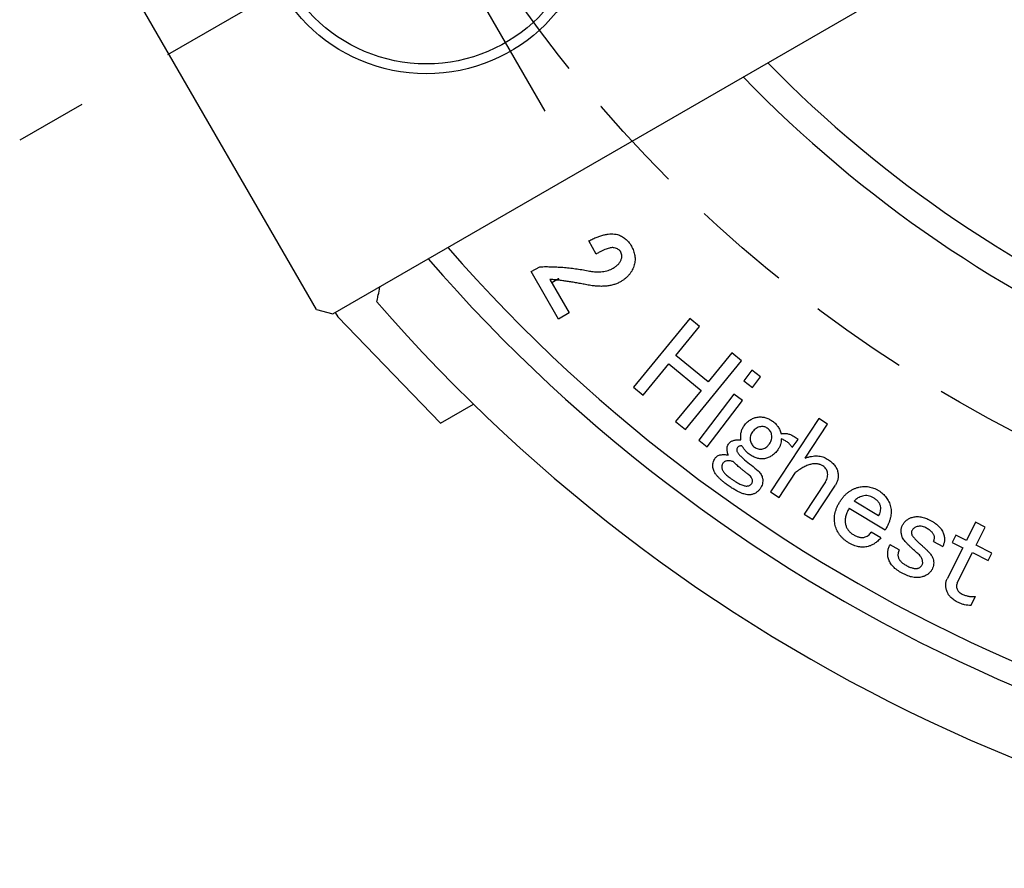
# Model space of a CAD drawing. Extents: x 22 to 588, y 12 to 407.
# Drawn here: x 373 to 422, y 206 to 249 of the extents above; entities that cross this region are included whole.
import ezdxf

# ---------------------------------------------------------------- set-up
doc = ezdxf.new("R2010")
doc.units = 0
doc.header["$LTSCALE"] = 20
doc.linetypes.add('CENTER', pattern=[2, 1.25, -0.25, 0.25, -0.25])
doc.linetypes.add('HIDDEN', pattern=[0.375, 0.25, -0.125])
doc.layers.add('MAIN0', color=7, linetype='CONTINUOUS')
doc.layers.add('MAIN1', color=7, linetype='CONTINUOUS')

msp = doc.modelspace()

# ---------------------------------------------------------------- linework, layer by layer
at = {"layer": 'MAIN0', "color": 3, "linetype": 'CENTER'}
for p, q in [((540.4006, 339.3061), (372.7276, 242.5)), ((399.2501, 243.9564), (387.2501, 264.741))]:
    msp.add_line(p, q, dxfattribs=at)
at = {"layer": 'MAIN0', "color": 12, "linetype": 'HIDDEN'}
msp.add_circle((455, 290), 70, dxfattribs=at)
at = {"layer": 'MAIN1', "color": 7, "linetype": 'Continuous'}
for p, q in [((388.5293, 233.7253), (445.6135, 266.6829)), ((387.7097, 233.9449), (372.8097, 259.7524)), ((401.8241, 236.7527), (401.4476, 237.4104)), ((398.5477, 235.8643), (398.9765, 236.11)), ((399.9192, 233.4689), (398.5477, 235.8643)), ((399.4857, 235.4719), (400.4564, 233.7772)), ((399.9268, 235.5059), (399.5807, 235.306)), ((387.7097, 233.9449), (388.5293, 233.7253)), ((388.6592, 233.8003), (388.7842, 233.5838)), ((393.9747, 228.2089), (388.7842, 233.5838)), ((400.4564, 233.7772), (399.9192, 233.4689)), ((406.5446, 233.5003), (403.7077, 230.0341)), ((405.8429, 231.6364), (407.0378, 233.0958)), ((407.0378, 233.0958), (406.5446, 233.5003)), ((407.478, 230.2985), (405.8429, 231.6364)), ((408.673, 231.758), (407.478, 230.2985)), ((409.1662, 231.3536), (408.673, 231.758)), ((404.201, 229.6296), (405.4896, 231.2049)), ((405.4896, 231.2049), (407.1247, 229.8671)), ((406.3293, 227.8873), (409.1662, 231.3536)), ((409.6902, 230.8827), (409.279, 230.3431)), ((410.1217, 230.5545), (409.6902, 230.8827)), ((409.279, 230.3431), (409.7105, 230.0149)), ((409.7105, 230.0149), (410.1217, 230.5545)), ((403.7077, 230.0341), (404.201, 229.6296)), ((407.1247, 229.8671), (405.8361, 228.2918)), ((408.7732, 229.679), (407.003, 227.3547)), ((409.2047, 229.3508), (408.7732, 229.679)), ((393.9747, 228.2089), (395.6339, 229.1669)), ((407.4344, 227.0265), (409.2047, 229.3508)), ((405.8361, 228.2918), (406.3293, 227.8873)), ((413.0704, 228.4535), (410.6312, 224.7402)), ((412.3745, 226.4545), (413.5019, 228.1697)), ((413.5019, 228.1697), (413.0704, 228.4535)), ((407.003, 227.3547), (407.4344, 227.0265)), ((411.7237, 226.9908), (412.0124, 227.3942)), ((412.0124, 227.3942), (411.8212, 227.5313)), ((411.0627, 224.4564), (411.8899, 225.7161)), ((413.3948, 225.2556), (412.3253, 223.6273)), ((410.6312, 224.7402), (411.0627, 224.4564)), ((412.7567, 223.3444), (413.8976, 225.0819)), ((416.082, 223.5304), (414.8416, 224.2727)), ((414.5984, 223.9165), (416.4159, 222.8287)), ((412.3253, 223.6273), (412.7567, 223.3444)), ((420.9665, 223.2095), (420.5099, 222.2964)), ((421.4597, 222.9624), (420.9665, 223.2095)), ((416.2017, 222.4214), (415.7084, 222.7167)), ((421.0032, 222.0493), (421.4597, 222.9624)), ((418.858, 222.2417), (419.3165, 221.9926)), ((419.9732, 222.5647), (419.7879, 222.1951)), ((419.7879, 222.1951), (420.3246, 221.9267)), ((420.5099, 222.2964), (419.9732, 222.5647)), ((417.1167, 221.8218), (416.6582, 222.0708)), ((420.3246, 221.9267), (419.5369, 220.3534)), ((420.0534, 220.1535), (420.8178, 221.6796)), ((420.8178, 221.6796), (421.6142, 221.281)), ((421.7995, 221.6507), (421.0032, 222.0493)), ((421.6142, 221.281), (421.7995, 221.6507)), ((420.7435, 219.0165), (420.9665, 219.4615))]:
    msp.add_line(p, q, dxfattribs=at)
for radius in [8.5, 8]:
    msp.add_circle((393.2501, 254.3487), radius, dxfattribs=at)
for radius, start, end in [(62.3072, 224.40459, 315.59541), (63.6928, 224.084671, 315.915329), (80.5, 221.101437, 318.898563), (81.6268, 220.946283, 319.053717), (85, 220.910106, 319.089894)]:
    msp.add_arc((455, 290), radius, start, end, dxfattribs=at)
for points, knots in [([(401.4476, 237.4104), (401.5191, 237.4473), (401.6571, 237.5185), (401.8629, 237.6091), (402.0595, 237.6782), (402.2459, 237.7302), (402.4234, 237.7606), (402.5916, 237.7712), (402.7508, 237.7637), (402.8513, 237.741), (402.9003, 237.7299)], [0, 0, 0, 0, 0.1587081, 0.3060843, 0.4427915, 0.5693925, 0.6870867, 0.7971968, 0.9011413, 1, 1, 1, 1]), ([(402.9003, 237.7299), (402.9361, 237.7193), (403.0073, 237.698), (403.109, 237.6512), (403.205, 237.5939), (403.2966, 237.5277), (403.3811, 237.4489), (403.4602, 237.3597), (403.5357, 237.261), (403.5789, 237.1886), (403.601, 237.1517)], [0, 0, 0, 0, 0.1199767, 0.2386941, 0.3585246, 0.4788557, 0.6014106, 0.7290166, 0.8619531, 1, 1, 1, 1]), ([(402.7368, 237.0638), (402.7138, 237.0683), (402.6638, 237.078), (402.5803, 237.0701), (402.4849, 237.0525), (402.3769, 237.0194), (402.2564, 236.9731), (402.123, 236.913), (401.977, 236.8388), (401.8768, 236.7824), (401.8241, 236.7527)], [0, 0, 0, 0, 0.0712226, 0.1551344, 0.2539095, 0.368075, 0.4994451, 0.6485947, 0.8150653, 1, 1, 1, 1]), ([(403.0451, 236.8901), (403.0319, 236.9077), (403.0025, 236.9469), (402.9337, 236.9924), (402.8433, 237.0318), (402.7745, 237.0525), (402.7368, 237.0638)], [0, 0, 0, 0, 0.1817406, 0.4041537, 0.6737657, 1, 1, 1, 1]), ([(403.601, 237.1517), (403.6226, 237.1122), (403.665, 237.0348), (403.7142, 236.9144), (403.7522, 236.7948), (403.7766, 236.6752), (403.7889, 236.5559), (403.789, 236.4367), (403.7764, 236.3174), (403.7573, 236.2397), (403.7477, 236.2006)], [0, 0, 0, 0, 0.1365213, 0.2674334, 0.3941551, 0.5166527, 0.6372882, 0.7572967, 0.8780321, 1, 1, 1, 1]), ([(403.1058, 236.5201), (403.1118, 236.5502), (403.1238, 236.6104), (403.1181, 236.7045), (403.0924, 236.7995), (403.0613, 236.8591), (403.0451, 236.8901)], [0, 0, 0, 0, 0.2384164, 0.4767709, 0.7283719, 1, 1, 1, 1]), ([(398.9765, 236.11), (399.0802, 236.1122), (399.2879, 236.1166), (399.6004, 236.1115), (399.9138, 236.0972), (400.2286, 236.0755), (400.5439, 236.0416), (400.861, 236.0025), (401.1786, 235.9516), (401.3901, 235.9115), (401.4962, 235.8914)], [0, 0, 0, 0, 0.1227643, 0.2458971, 0.3698767, 0.4940486, 0.6193083, 0.7452717, 0.8721734, 1, 1, 1, 1]), ([(402.6864, 236.0427), (402.7137, 236.0592), (402.7671, 236.0912), (402.8405, 236.1442), (402.9061, 236.1999), (402.9629, 236.2583), (403.0112, 236.3199), (403.0517, 236.3835), (403.0842, 236.4501), (403.0986, 236.4969), (403.1058, 236.5201)], [0, 0, 0, 0, 0.14665847, 0.28618476, 0.41621347, 0.54181245, 0.66014551, 0.77537821, 0.88812747, 1, 1, 1, 1]), ([(403.7477, 236.2006), (403.7342, 236.157), (403.7076, 236.0703), (403.6514, 235.9466), (403.5844, 235.829), (403.5031, 235.719), (403.4091, 235.6158), (403.3022, 235.5197), (403.183, 235.4303), (403.0967, 235.3781), (403.0526, 235.3514)], [0, 0, 0, 0, 0.1213321, 0.2411492, 0.3606908, 0.4810226, 0.6042167, 0.7315364, 0.8629672, 1, 1, 1, 1]), ([(401.4962, 235.8914), (401.5527, 235.8815), (401.6632, 235.8621), (401.8275, 235.8484), (401.9857, 235.8467), (402.1378, 235.8603), (402.2843, 235.8851), (402.425, 235.9233), (402.5595, 235.9758), (402.6441, 236.0204), (402.6864, 236.0427)], [0, 0, 0, 0, 0.1404336, 0.2742727, 0.403053, 0.5269572, 0.6475966, 0.7660895, 0.883113, 1, 1, 1, 1]), ([(401.356, 235.1982), (401.2701, 235.2152), (401.101, 235.2489), (400.8502, 235.2942), (400.6065, 235.337), (400.3691, 235.3731), (400.1386, 235.4049), (399.915, 235.4321), (399.6983, 235.4548), (399.5558, 235.4663), (399.4857, 235.4719)], [0, 0, 0, 0, 0.1389063, 0.2734708, 0.4042857, 0.5312113, 0.6543596, 0.7732721, 0.8884727, 1, 1, 1, 1]), ([(399.9701, 235.4309), (399.9688, 235.433), (399.9664, 235.4373), (399.9611, 235.4465), (399.955, 235.457), (399.9484, 235.4684), (399.9419, 235.4797), (399.9358, 235.4902), (399.9305, 235.4994), (399.928, 235.5037), (399.9268, 235.5059)], [0, 0, 0, 0, 0.125009, 0.2500025, 0.3749968, 0.5000153, 0.6250031, 0.7499809, 0.874999, 1, 1, 1, 1]), ([(403.0526, 235.3514), (402.9981, 235.3225), (402.8878, 235.2641), (402.7068, 235.2021), (402.514, 235.1547), (402.3073, 235.1276), (402.0879, 235.1172), (401.8553, 235.1272), (401.6092, 235.1514), (401.4421, 235.1823), (401.356, 235.1982)], [0, 0, 0, 0, 0.1061485, 0.2150221, 0.3288562, 0.4480899, 0.573887, 0.707151, 0.8491246, 1, 1, 1, 1]), ([(390.7623, 234.3357), (390.7791, 234.4337), (390.8076, 234.5994), (390.8257, 234.7047), (390.8331, 234.7478)], [0, 0, 0, 0, 0.26753765, 0.41814234, 0.41814234, 0.41814234, 0.41814234]), ([(409.2961, 228.0863), (409.3178, 228.1154), (409.3602, 228.1725), (409.4325, 228.2486), (409.5077, 228.317), (409.5883, 228.3753), (409.6737, 228.4235), (409.7632, 228.4634), (409.8571, 228.4951), (409.9224, 228.5076), (409.9554, 228.5139)], [0, 0, 0, 0, 0.1346253, 0.2640273, 0.3893163, 0.5117496, 0.6327447, 0.7531536, 0.8752597, 1, 1, 1, 1]), ([(409.9554, 228.5139), (409.9885, 228.5186), (410.0541, 228.5277), (410.1529, 228.528), (410.2504, 228.5193), (410.347, 228.5012), (410.4422, 228.4721), (410.5353, 228.4314), (410.6285, 228.3829), (410.6871, 228.3425), (410.717, 228.3218)], [0, 0, 0, 0, 0.1240266, 0.2460298, 0.3661184, 0.4878634, 0.6104456, 0.7352999, 0.865318, 1, 1, 1, 1]), ([(410.717, 228.3218), (410.7444, 228.3014), (410.7988, 228.2608), (410.8727, 228.1924), (410.9388, 228.1189), (410.9992, 228.0423), (411.0502, 227.9592), (411.095, 227.8723), (411.1321, 227.7803), (411.15, 227.7162), (411.1591, 227.6838)], [0, 0, 0, 0, 0.1293116, 0.2568283, 0.3800833, 0.5033082, 0.6252636, 0.74832, 0.8728908, 1, 1, 1, 1]), ([(409.134, 227.3672), (409.1295, 227.4), (409.1206, 227.4647), (409.1183, 227.5613), (409.1231, 227.6559), (409.1407, 227.7474), (409.1638, 227.8372), (409.1996, 227.9231), (409.2429, 228.0069), (409.2782, 228.0596), (409.2961, 228.0863)], [0, 0, 0, 0, 0.1308814, 0.258375, 0.3822244, 0.505212, 0.6267049, 0.7490503, 0.8727423, 1, 1, 1, 1]), ([(409.7208, 227.7823), (409.6978, 227.7477), (409.6535, 227.6812), (409.6129, 227.5715), (409.593, 227.461), (409.601, 227.3882), (409.605, 227.3518)], [0, 0, 0, 0, 0.2716505, 0.5219609, 0.7612131, 1, 1, 1, 1]), ([(410.1272, 228.0371), (410.0864, 228.0282), (410.0063, 228.0106), (409.8963, 227.9552), (409.798, 227.8804), (409.7469, 227.8154), (409.7208, 227.7823)], [0, 0, 0, 0, 0.2535145, 0.4981915, 0.7441302, 1, 1, 1, 1]), ([(410.4583, 227.9608), (410.4334, 227.9767), (410.3844, 228.0081), (410.3016, 228.0359), (410.2148, 228.0476), (410.1568, 228.0406), (410.1272, 228.0371)], [0, 0, 0, 0, 0.25306871, 0.49907392, 0.7445802, 1, 1, 1, 1]), ([(410.6793, 227.6413), (410.6724, 227.6715), (410.6585, 227.7323), (410.6096, 227.8157), (410.5444, 227.8949), (410.488, 227.9381), (410.4583, 227.9608)], [0, 0, 0, 0, 0.2315816, 0.4668583, 0.7196279, 1, 1, 1, 1]), ([(410.5703, 227.1742), (410.593, 227.2097), (410.6375, 227.2793), (410.6776, 227.3962), (410.6928, 227.5183), (410.6839, 227.5999), (410.6793, 227.6413)], [0, 0, 0, 0, 0.2565932, 0.5015343, 0.746444, 1, 1, 1, 1]), ([(411.1591, 227.6838), (411.1889, 227.688), (411.2482, 227.6962), (411.3368, 227.6975), (411.4234, 227.6921), (411.5078, 227.678), (411.5895, 227.6528), (411.6694, 227.6212), (411.7479, 227.5817), (411.7965, 227.5483), (411.8212, 227.5313)], [0, 0, 0, 0, 0.1294908, 0.2567324, 0.3800752, 0.5021481, 0.6233328, 0.7468382, 0.8711383, 1, 1, 1, 1]), ([(408.4351, 226.8392), (408.4318, 226.8695), (408.4252, 226.9296), (408.4402, 227.0206), (408.4737, 227.1094), (408.5087, 227.1635), (408.5268, 227.1915)], [0, 0, 0, 0, 0.2433605, 0.4837959, 0.7323673, 1, 1, 1, 1]), ([(408.5268, 227.1915), (408.5404, 227.2085), (408.5678, 227.243), (408.6215, 227.2846), (408.6841, 227.3185), (408.756, 227.3445), (408.8377, 227.3612), (408.9281, 227.372), (409.0282, 227.3731), (409.0976, 227.3693), (409.134, 227.3672)], [0, 0, 0, 0, 0.0985037, 0.1994522, 0.3061278, 0.4213243, 0.5455256, 0.6839299, 0.8345863, 1, 1, 1, 1]), ([(409.605, 227.3518), (409.6123, 227.3169), (409.6265, 227.2488), (409.6715, 227.1558), (409.7317, 227.074), (409.7841, 227.0322), (409.8106, 227.011)], [0, 0, 0, 0, 0.2607829, 0.5091947, 0.7521283, 1, 1, 1, 1]), ([(410.1842, 226.9049), (410.2202, 226.9131), (410.2933, 226.9299), (410.3946, 226.9888), (410.4895, 227.0699), (410.5425, 227.1383), (410.5703, 227.1742)], [0, 0, 0, 0, 0.2284539, 0.4637749, 0.7189731, 1, 1, 1, 1]), ([(411.1649, 227.4222), (411.1647, 227.3735), (411.1643, 227.2766), (411.1328, 227.1338), (411.0774, 226.9961), (411.0229, 226.9127), (410.995, 226.8701)], [0, 0, 0, 0, 0.2479455, 0.4928321, 0.7408428, 1, 1, 1, 1]), ([(411.7237, 226.9908), (411.708, 227.0142), (411.6765, 227.0612), (411.6222, 227.1271), (411.5612, 227.1879), (411.494, 227.2439), (411.4216, 227.2965), (411.342, 227.3437), (411.2561, 227.3863), (411.1956, 227.4101), (411.1649, 227.4222)], [0, 0, 0, 0, 0.11767779, 0.2359361, 0.35554304, 0.4765506, 0.60061728, 0.72885544, 0.86213796, 1, 1, 1, 1]), ([(408.1166, 226.6182), (408.1426, 226.6217), (408.198, 226.6292), (408.2873, 226.6274), (408.3869, 226.6212), (408.4564, 226.611), (408.493, 226.6056)], [0, 0, 0, 0, 0.20805357, 0.44291601, 0.70646635, 1, 1, 1, 1]), ([(408.493, 226.6056), (408.4873, 226.6213), (408.475, 226.6548), (408.4617, 226.7101), (408.4463, 226.7719), (408.439, 226.816), (408.4351, 226.8392)], [0, 0, 0, 0, 0.2077065, 0.4437482, 0.7069967, 1, 1, 1, 1]), ([(408.9544, 226.9821), (408.9418, 226.9608), (408.9167, 226.9185), (408.9193, 226.8694), (408.9207, 226.845)], [0, 0, 0, 0, 0.07395903, 0.14752767, 0.14752767, 0.14752767, 0.14752767]), ([(408.9207, 226.845), (408.9242, 226.829), (408.932, 226.7946), (408.9578, 226.744), (408.9919, 226.6893), (409.037, 226.6315), (409.0919, 226.5698), (409.1583, 226.5057), (409.2333, 226.4364), (409.2891, 226.3916), (409.3183, 226.3682)], [0, 0, 0, 0, 0.0775044, 0.1670945, 0.2680554, 0.3836416, 0.5146671, 0.6606126, 0.8218664, 1, 1, 1, 1]), ([(409.1822, 227.0757), (409.1563, 227.0739), (409.1084, 227.0706), (409.0442, 227.0501), (408.9902, 227.0239), (408.9659, 226.9955), (408.9544, 226.9821)], [0, 0, 0, 0, 0.3056608, 0.5638718, 0.7932569, 1, 1, 1, 1]), ([(409.5519, 226.65), (409.5172, 226.6773), (409.4462, 226.7329), (409.3497, 226.8325), (409.2602, 226.9471), (409.2087, 227.032), (409.1822, 227.0757)], [0, 0, 0, 0, 0.2331034, 0.4759151, 0.7302581, 1, 1, 1, 1]), ([(410.3203, 226.4213), (410.2898, 226.4172), (410.2286, 226.409), (410.1349, 226.4124), (410.04, 226.4233), (409.9438, 226.4469), (409.8473, 226.4824), (409.7489, 226.527), (409.6496, 226.5831), (409.5851, 226.6273), (409.5519, 226.65)], [0, 0, 0, 0, 0.1120625, 0.2247068, 0.3405316, 0.4600348, 0.5847175, 0.714913, 0.853585, 1, 1, 1, 1]), ([(409.8106, 227.011), (409.8415, 226.9904), (409.9005, 226.951), (409.9966, 226.9146), (410.0916, 226.8954), (410.1536, 226.9017), (410.1842, 226.9049)], [0, 0, 0, 0, 0.2784698, 0.5331922, 0.7694582, 1, 1, 1, 1]), ([(410.995, 226.8701), (410.972, 226.8395), (410.927, 226.7795), (410.8525, 226.6982), (410.7738, 226.6269), (410.6906, 226.5663), (410.6041, 226.5141), (410.5132, 226.4732), (410.4188, 226.4399), (410.3533, 226.4275), (410.3203, 226.4213)], [0, 0, 0, 0, 0.1380104, 0.2701473, 0.3965902, 0.52021, 0.6403267, 0.7601912, 0.8790022, 1, 1, 1, 1]), ([(407.7179, 225.9724), (407.7134, 226.0139), (407.7045, 226.0954), (407.7197, 226.2176), (407.7597, 226.3345), (407.8043, 226.404), (407.827, 226.4396)], [0, 0, 0, 0, 0.253556, 0.4984657, 0.7434068, 1, 1, 1, 1]), ([(407.827, 226.4396), (407.8454, 226.4628), (407.8817, 226.5085), (407.952, 226.5601), (408.0299, 226.6003), (408.0872, 226.6121), (408.1166, 226.6182)], [0, 0, 0, 0, 0.2528474, 0.4995104, 0.7431322, 1, 1, 1, 1]), ([(408.2247, 226.1867), (408.2132, 226.1685), (408.1906, 226.1324), (408.1712, 226.0703), (408.1642, 226.0036), (408.1697, 225.9582), (408.1726, 225.9348)], [0, 0, 0, 0, 0.2440041, 0.4822133, 0.7321722, 1, 1, 1, 1]), ([(408.4467, 226.317), (408.4236, 226.3121), (408.3791, 226.3025), (408.3179, 226.2749), (408.2649, 226.2369), (408.2382, 226.2035), (408.2247, 226.1867)], [0, 0, 0, 0, 0.2676327, 0.5162041, 0.7566395, 1, 1, 1, 1]), ([(408.7353, 226.2717), (408.7072, 226.2813), (408.6541, 226.2994), (408.5771, 226.3158), (408.5085, 226.323), (408.4663, 226.3189), (408.4467, 226.317)], [0, 0, 0, 0, 0.3022611, 0.5699555, 0.7999124, 1, 1, 1, 1]), ([(409.4757, 225.6452), (409.4357, 225.6767), (409.3582, 225.7378), (409.2462, 225.8275), (409.142, 225.9125), (409.0451, 225.9925), (408.9566, 226.0688), (408.8755, 226.1398), (408.8026, 226.2069), (408.7571, 226.2507), (408.7353, 226.2717)], [0, 0, 0, 0, 0.1572346, 0.3051445, 0.4437378, 0.5730245, 0.6936626, 0.805031, 0.9064166, 1, 1, 1, 1]), ([(409.3183, 226.3682), (409.4299, 226.2774), (409.6599, 226.0902), (409.8907, 225.9041), (410.0095, 225.8083)], [0, 0, 0, 0, 0.44034236, 0.88942548, 0.88942548, 0.88942548, 0.88942548]), ([(412.7007, 226.1466), (412.6674, 226.1391), (412.6001, 226.1239), (412.5002, 226.0903), (412.3999, 226.0484), (412.298, 225.9997), (412.1973, 225.9397), (412.094, 225.8744), (411.9913, 225.799), (411.9241, 225.744), (411.8899, 225.7161)], [0, 0, 0, 0, 0.11031658, 0.22321025, 0.34034242, 0.46183725, 0.58822666, 0.71930327, 0.85711993, 1, 1, 1, 1]), ([(412.3745, 226.4545), (412.4298, 226.4726), (412.5368, 226.5077), (412.6971, 226.5409), (412.8491, 226.5603), (412.9936, 226.5627), (413.1303, 226.548), (413.2596, 226.5188), (413.381, 226.4709), (413.4551, 226.4272), (413.4922, 226.4052)], [0, 0, 0, 0, 0.1506164, 0.2910229, 0.4226675, 0.5467103, 0.6639171, 0.7775975, 0.8885853, 1, 1, 1, 1]), ([(413.2635, 226.0578), (413.2434, 226.0701), (413.2035, 226.0947), (413.1395, 226.1238), (413.0726, 226.1447), (413.0031, 226.1596), (412.931, 226.1669), (412.8563, 226.1682), (412.7791, 226.161), (412.7274, 226.1515), (412.7007, 226.1466)], [0, 0, 0, 0, 0.1204716, 0.2400143, 0.3594319, 0.4790882, 0.6034576, 0.7304339, 0.8612077, 1, 1, 1, 1]), ([(413.4922, 226.4052), (413.5286, 226.3802), (413.5988, 226.3319), (413.6963, 226.2549), (413.7801, 226.1743), (413.8537, 226.0931), (413.9145, 226.0093), (413.9636, 225.9233), (414.0012, 225.8356), (414.0159, 225.7749), (414.0231, 225.745)], [0, 0, 0, 0, 0.15219381, 0.2943983, 0.42791804, 0.55296356, 0.67224055, 0.78463016, 0.89413572, 1, 1, 1, 1]), ([(408.4419, 225.0998), (408.3896, 225.1382), (408.2893, 225.2118), (408.1524, 225.3266), (408.0335, 225.4386), (407.9335, 225.5491), (407.8503, 225.6567), (407.787, 225.7633), (407.7415, 225.8677), (407.7256, 225.9383), (407.7179, 225.9724)], [0, 0, 0, 0, 0.1676212, 0.3218177, 0.4619277, 0.5897985, 0.7068189, 0.8131587, 0.9097677, 1, 1, 1, 1]), ([(408.1726, 225.9348), (408.1771, 225.9159), (408.1867, 225.876), (408.215, 225.8168), (408.2554, 225.7557), (408.3082, 225.6922), (408.3722, 225.6257), (408.448, 225.5561), (408.5357, 225.4836), (408.6002, 225.437), (408.634, 225.4126)], [0, 0, 0, 0, 0.0816715, 0.172781, 0.274814, 0.3905699, 0.520181, 0.6642729, 0.8243457, 1, 1, 1, 1]), ([(409.7122, 225.3479), (409.7054, 225.3729), (409.6908, 225.4264), (409.6396, 225.5011), (409.5677, 225.5763), (409.508, 225.621), (409.4757, 225.6452)], [0, 0, 0, 0, 0.1987088, 0.4253902, 0.6889164, 1, 1, 1, 1]), ([(410.0095, 225.8083), (410.0376, 225.7768), (410.0911, 225.7171), (410.1546, 225.6215), (410.2004, 225.5274), (410.2149, 225.4628), (410.2218, 225.4319)], [0, 0, 0, 0, 0.2890805, 0.5481014, 0.7836271, 1, 1, 1, 1]), ([(413.4961, 225.7489), (413.4881, 225.7784), (413.4719, 225.8384), (413.4212, 225.9206), (413.3509, 225.9951), (413.2936, 226.0362), (413.2635, 226.0578)], [0, 0, 0, 0, 0.2299954, 0.4677693, 0.7207454, 1, 1, 1, 1]), ([(413.3948, 225.2556), (413.4183, 225.295), (413.464, 225.3713), (413.5028, 225.4966), (413.5161, 225.6238), (413.5028, 225.7068), (413.4961, 225.7489)], [0, 0, 0, 0, 0.2655493, 0.5140259, 0.7539388, 1, 1, 1, 1]), ([(414.0231, 225.745), (414.0286, 225.7155), (414.0392, 225.6574), (414.0448, 225.5697), (414.042, 225.4837), (414.0305, 225.3992), (414.0097, 225.317), (413.9821, 225.236), (413.9437, 225.1576), (413.9132, 225.1074), (413.8976, 225.0819)], [0, 0, 0, 0, 0.1297444, 0.2552922, 0.3792404, 0.501481, 0.6233486, 0.7457238, 0.8708543, 1, 1, 1, 1]), ([(408.634, 225.4126), (408.6797, 225.3803), (408.7668, 225.3188), (408.8955, 225.2378), (409.0139, 225.1695), (409.1228, 225.116), (409.2216, 225.0769), (409.3102, 225.0505), (409.3898, 225.0382), (409.4393, 225.0421), (409.4622, 225.0439)], [0, 0, 0, 0, 0.1818483, 0.3463196, 0.4942904, 0.6256895, 0.7402433, 0.839196, 0.9256994, 1, 1, 1, 1]), ([(409.4622, 225.0439), (409.4849, 225.0481), (409.5281, 225.0562), (409.5855, 225.0811), (409.6342, 225.1115), (409.6574, 225.1394), (409.6687, 225.1529)], [0, 0, 0, 0, 0.2894666, 0.5477827, 0.780342, 1, 1, 1, 1]), ([(409.6687, 225.1529), (409.6776, 225.1674), (409.6953, 225.1962), (409.7121, 225.2444), (409.718, 225.2958), (409.7141, 225.3302), (409.7122, 225.3479)], [0, 0, 0, 0, 0.2490135, 0.493436, 0.7401197, 1, 1, 1, 1]), ([(410.2218, 225.4319), (410.2274, 225.3846), (410.2382, 225.2921), (410.2201, 225.1546), (410.1782, 225.0231), (410.1285, 224.9461), (410.1031, 224.9068)], [0, 0, 0, 0, 0.2575609, 0.5039699, 0.7470798, 1, 1, 1, 1]), ([(409.6291, 224.6037), (409.5938, 224.6002), (409.5187, 224.5928), (409.3987, 224.6078), (409.2678, 224.6416), (409.1254, 224.695), (408.9706, 224.767), (408.8041, 224.8595), (408.625, 224.9706), (408.5048, 225.0554), (408.4419, 225.0998)], [0, 0, 0, 0, 0.0810106, 0.1719158, 0.2742355, 0.3893357, 0.5188995, 0.6639594, 0.8240588, 1, 1, 1, 1]), ([(410.1031, 224.9068), (410.0877, 224.8862), (410.0576, 224.8457), (410.006, 224.7918), (409.9519, 224.7441), (409.8942, 224.7031), (409.8331, 224.6683), (409.7687, 224.639), (409.7001, 224.6177), (409.6531, 224.6084), (409.6291, 224.6037)], [0, 0, 0, 0, 0.1332859, 0.2620486, 0.3863144, 0.5072592, 0.6284343, 0.7510281, 0.873565, 1, 1, 1, 1]), ([(414.11, 224.2225), (414.1406, 224.2714), (414.2007, 224.367), (414.3037, 224.4978), (414.4143, 224.6144), (414.5322, 224.7174), (414.6582, 224.8055), (414.7918, 224.8795), (414.9329, 224.9403), (415.032, 224.9681), (415.082, 224.9822)], [0, 0, 0, 0, 0.1364695, 0.2672009, 0.3932673, 0.5163629, 0.6372257, 0.7565524, 0.8773647, 1, 1, 1, 1]), ([(415.082, 224.9822), (415.1236, 224.9915), (415.2063, 225.0099), (415.3324, 225.021), (415.4581, 225.0188), (415.5835, 225.0049), (415.7084, 224.9758), (415.833, 224.9355), (415.9575, 224.8811), (416.0373, 224.8356), (416.0781, 224.8123)], [0, 0, 0, 0, 0.1232657, 0.2446514, 0.364608, 0.4862819, 0.6083105, 0.7344496, 0.8643535, 1, 1, 1, 1]), ([(416.0781, 224.8123), (416.1163, 224.7883), (416.1917, 224.7409), (416.294, 224.657), (416.3864, 224.5661), (416.4679, 224.4671), (416.5388, 224.3604), (416.5986, 224.2453), (416.6498, 224.1229), (416.6733, 224.0365), (416.6852, 223.9928)], [0, 0, 0, 0, 0.1290089, 0.2547339, 0.3778303, 0.4995369, 0.6211355, 0.7439109, 0.8703123, 1, 1, 1, 1]), ([(413.8918, 223.042), (413.8814, 223.0898), (413.8605, 223.1852), (413.8491, 223.3314), (413.8509, 223.4784), (413.8728, 223.6259), (413.9067, 223.775), (413.9595, 223.9244), (414.0252, 224.0756), (414.0813, 224.1728), (414.11, 224.2225)], [0, 0, 0, 0, 0.11881723, 0.23744868, 0.35566624, 0.47577334, 0.59956562, 0.72704708, 0.8605662, 1, 1, 1, 1]), ([(415.2712, 224.5333), (415.2305, 224.521), (415.1499, 224.4964), (415.0362, 224.4393), (414.9322, 224.3647), (414.872, 224.3036), (414.8416, 224.2727)], [0, 0, 0, 0, 0.24986, 0.495598, 0.745379, 1, 1, 1, 1]), ([(415.8281, 224.4436), (415.7835, 224.4672), (415.6966, 224.5133), (415.5558, 224.5514), (415.4121, 224.5605), (415.3186, 224.5425), (415.2712, 224.5333)], [0, 0, 0, 0, 0.2610708, 0.5082694, 0.7504609, 1, 1, 1, 1]), ([(416.1824, 224.0179), (416.1764, 224.0386), (416.1645, 224.0801), (416.1379, 224.1397), (416.1036, 224.1966), (416.0632, 224.2521), (416.0145, 224.3041), (415.9589, 224.3533), (415.8972, 224.4013), (415.8516, 224.4292), (415.8281, 224.4436)], [0, 0, 0, 0, 0.1137855, 0.2269874, 0.3433999, 0.4635496, 0.5884354, 0.7182286, 0.855011, 1, 1, 1, 1]), ([(414.5984, 223.9165), (414.5766, 223.8789), (414.5343, 223.8058), (414.4821, 223.6944), (414.4412, 223.5863), (414.4117, 223.4817), (414.3943, 223.3805), (414.3868, 223.2828), (414.3922, 223.1879), (414.4055, 223.1272), (414.4121, 223.097)], [0, 0, 0, 0, 0.1512957, 0.2934643, 0.4273172, 0.5527475, 0.670856, 0.7841483, 0.8929008, 1, 1, 1, 1]), ([(416.082, 223.5304), (416.1024, 223.5681), (416.1425, 223.6422), (416.178, 223.7638), (416.1936, 223.8899), (416.1862, 223.9748), (416.1824, 224.0179)], [0, 0, 0, 0, 0.2528426, 0.49735, 0.7445694, 1, 1, 1, 1]), ([(416.6852, 223.9928), (416.6941, 223.9502), (416.7122, 223.8636), (416.7178, 223.7288), (416.7076, 223.5897), (416.6824, 223.4456), (416.6391, 223.2973), (416.5804, 223.1443), (416.5073, 222.9859), (416.4471, 222.8823), (416.4159, 222.8287)], [0, 0, 0, 0, 0.1064604, 0.2160938, 0.3290145, 0.4473841, 0.5735491, 0.7066827, 0.848354, 1, 1, 1, 1]), ([(417.2866, 223.065), (417.3007, 223.0891), (417.3282, 223.1362), (417.3761, 223.2018), (417.4291, 223.2608), (417.4875, 223.3127), (417.5495, 223.36), (417.6175, 223.3994), (417.6903, 223.4325), (417.7414, 223.4494), (417.7673, 223.4579)], [0, 0, 0, 0, 0.1310859, 0.2567196, 0.3810335, 0.5032098, 0.6242937, 0.7470779, 0.8717139, 1, 1, 1, 1]), ([(417.7673, 223.4579), (417.8028, 223.4671), (417.8741, 223.4857), (417.9851, 223.4976), (418.0983, 223.4973), (418.214, 223.4861), (418.3318, 223.46), (418.452, 223.422), (418.5756, 223.3732), (418.6557, 223.3309), (418.6968, 223.3092)], [0, 0, 0, 0, 0.11384959, 0.22843264, 0.34527378, 0.4647149, 0.58830873, 0.71907368, 0.85574545, 1, 1, 1, 1]), ([(418.6968, 223.3092), (418.7406, 223.2844), (418.8255, 223.2362), (418.9429, 223.1571), (419.0476, 223.0761), (419.1373, 222.9909), (419.215, 222.9038), (419.2775, 222.8127), (419.3285, 222.7196), (419.3509, 222.6542), (419.3619, 222.622)], [0, 0, 0, 0, 0.1539659, 0.2986599, 0.4325621, 0.5585916, 0.6764696, 0.7889641, 0.8959673, 1, 1, 1, 1]), ([(414.5656, 222.182), (414.5222, 222.2092), (414.4374, 222.2626), (414.3213, 222.354), (414.2172, 222.4513), (414.127, 222.5567), (414.0486, 222.6677), (413.9819, 222.7853), (413.9296, 222.9107), (413.9045, 222.998), (413.8918, 223.042)], [0, 0, 0, 0, 0.136692, 0.2677986, 0.3943517, 0.5169348, 0.6379174, 0.7572965, 0.8775769, 1, 1, 1, 1]), ([(414.4121, 223.097), (414.4196, 223.0708), (414.4346, 223.0188), (414.4659, 222.944), (414.5043, 222.8732), (414.5513, 222.8074), (414.6047, 222.7454), (414.6646, 222.687), (414.7328, 222.6336), (414.7824, 222.6024), (414.8078, 222.5864)], [0, 0, 0, 0, 0.12330032, 0.24458521, 0.36566061, 0.48672726, 0.60946866, 0.7349629, 0.86444813, 1, 1, 1, 1]), ([(415.3368, 222.4513), (415.3767, 222.4632), (415.4538, 222.4861), (415.5559, 222.5465), (415.6445, 222.6212), (415.687, 222.6846), (415.7084, 222.7167)], [0, 0, 0, 0, 0.2658007, 0.5131425, 0.754026, 1, 1, 1, 1]), ([(417.2567, 222.5177), (417.2494, 222.5437), (417.2352, 222.5941), (417.2233, 222.6699), (417.2161, 222.7428), (417.2155, 222.813), (417.2241, 222.8805), (417.2366, 222.9452), (417.2586, 223.0067), (417.2773, 223.0456), (417.2866, 223.065)], [0, 0, 0, 0, 0.1435695, 0.2792432, 0.4084829, 0.5337318, 0.6529109, 0.7703482, 0.8848408, 1, 1, 1, 1]), ([(417.7683, 222.8035), (417.7611, 222.7882), (417.7469, 222.7578), (417.7379, 222.708), (417.7372, 222.6564), (417.7456, 222.6228), (417.7499, 222.6056)], [0, 0, 0, 0, 0.2463519, 0.4925672, 0.7389191, 1, 1, 1, 1]), ([(418.0202, 222.9936), (417.9925, 222.9839), (417.9392, 222.9653), (417.8679, 222.9234), (417.81, 222.869), (417.7822, 222.8254), (417.7683, 222.8035)], [0, 0, 0, 0, 0.2718384, 0.5218591, 0.7601581, 1, 1, 1, 1]), ([(418.4623, 222.9318), (418.4248, 222.9499), (418.353, 222.9845), (418.2395, 223.0139), (418.1272, 223.0175), (418.0557, 223.0016), (418.0202, 222.9936)], [0, 0, 0, 0, 0.2718296, 0.5218422, 0.7622408, 1, 1, 1, 1]), ([(418.8909, 222.5206), (418.8847, 222.5386), (418.872, 222.5756), (418.8405, 222.6277), (418.8021, 222.6807), (418.7518, 222.7311), (418.6936, 222.783), (418.625, 222.8334), (418.5473, 222.8839), (418.4914, 222.9154), (418.4623, 222.9318)], [0, 0, 0, 0, 0.0934628, 0.1923118, 0.2989963, 0.415764, 0.5428564, 0.6835127, 0.8349876, 1, 1, 1, 1]), ([(415.5482, 221.9909), (415.5091, 221.9822), (415.4312, 221.9649), (415.3112, 221.9559), (415.1901, 221.9597), (415.0675, 221.9774), (414.9436, 222.009), (414.8176, 222.0522), (414.6908, 222.1109), (414.608, 222.1579), (414.5656, 222.182)], [0, 0, 0, 0, 0.1167059, 0.2325366, 0.3499236, 0.4693899, 0.5932303, 0.722354, 0.8575961, 1, 1, 1, 1]), ([(414.8078, 222.5864), (414.8334, 222.5716), (414.8825, 222.5432), (414.9563, 222.5072), (415.0271, 222.4785), (415.0952, 222.4589), (415.1599, 222.4443), (415.2218, 222.4386), (415.281, 222.4398), (415.3185, 222.4475), (415.3368, 222.4513)], [0, 0, 0, 0, 0.1583755, 0.3042246, 0.4397578, 0.5675112, 0.6839249, 0.794838, 0.9001471, 1, 1, 1, 1]), ([(416.2017, 222.4214), (416.1742, 222.3935), (416.1207, 222.3391), (416.0391, 222.2634), (415.9564, 222.1976), (415.8744, 222.1397), (415.7933, 222.0888), (415.712, 222.0472), (415.6307, 222.0136), (415.5754, 221.9984), (415.5482, 221.9909)], [0, 0, 0, 0, 0.1480845, 0.2885497, 0.4210867, 0.5477673, 0.668055, 0.7829532, 0.89329, 1, 1, 1, 1]), ([(417.5241, 222.1345), (417.4908, 222.1676), (417.4281, 222.2298), (417.3517, 222.3284), (417.2916, 222.4218), (417.2679, 222.487), (417.2567, 222.5177)], [0, 0, 0, 0, 0.2980337, 0.5603399, 0.7925909, 1, 1, 1, 1]), ([(417.7499, 222.6056), (417.755, 222.5925), (417.7667, 222.5626), (417.7963, 222.5167), (417.8357, 222.4625), (417.8888, 222.4022), (417.9522, 222.3336), (418.0281, 222.2586), (418.115, 222.1752), (418.178, 222.1183), (418.2113, 222.0882)], [0, 0, 0, 0, 0.0601061, 0.13766165, 0.23364388, 0.34839437, 0.48245373, 0.63500371, 0.80715583, 1, 1, 1, 1]), ([(418.858, 222.2417), (418.8674, 222.2688), (418.8848, 222.3196), (418.9, 222.3938), (418.9033, 222.4607), (418.8949, 222.5014), (418.8909, 222.5206)], [0, 0, 0, 0, 0.3018026, 0.5639479, 0.7941594, 1, 1, 1, 1]), ([(419.3619, 222.622), (419.3698, 222.5931), (419.3852, 222.5366), (419.3999, 222.4513), (419.4056, 222.3685), (419.4037, 222.2881), (419.3944, 222.2104), (419.3765, 222.1351), (419.3519, 222.0619), (419.3284, 222.0159), (419.3165, 221.9926)], [0, 0, 0, 0, 0.1383518, 0.2713074, 0.3997052, 0.5218705, 0.6434259, 0.7611998, 0.8794248, 1, 1, 1, 1]), ([(416.5771, 221.373), (416.5691, 221.4021), (416.5531, 221.4597), (416.5412, 221.5483), (416.5368, 221.6365), (416.543, 221.7245), (416.5572, 221.8122), (416.5821, 221.8992), (416.6143, 221.9867), (416.6434, 222.0425), (416.6582, 222.0708)], [0, 0, 0, 0, 0.1254481, 0.2483064, 0.3700473, 0.4919349, 0.6138811, 0.7387226, 0.8673068, 1, 1, 1, 1]), ([(417.1167, 221.8218), (417.104, 221.7873), (417.0799, 221.7223), (417.0589, 221.6266), (417.0541, 221.5396), (417.0652, 221.4867), (417.0704, 221.4618)], [0, 0, 0, 0, 0.2984694, 0.5630574, 0.7932612, 1, 1, 1, 1]), ([(418.0559, 221.6384), (418.0266, 221.6641), (417.97, 221.7137), (417.8885, 221.7863), (417.8136, 221.8549), (417.7437, 221.9185), (417.68, 221.9784), (417.6224, 222.034), (417.5708, 222.0854), (417.5391, 222.1187), (417.5241, 222.1345)], [0, 0, 0, 0, 0.1607439, 0.3101379, 0.4500666, 0.5796444, 0.6997778, 0.8104875, 0.9099244, 1, 1, 1, 1]), ([(418.2113, 222.0882), (418.253, 222.051), (418.3333, 221.9793), (418.4468, 221.8737), (418.5489, 221.7739), (418.6117, 221.7084), (418.6418, 221.677)], [0, 0, 0, 0, 0.28119147, 0.54266489, 0.78106637, 1, 1, 1, 1]), ([(418.6418, 221.677), (418.6646, 221.6501), (418.7079, 221.5989), (418.761, 221.5191), (418.8029, 221.4431), (418.8213, 221.3916), (418.83, 221.3672)], [0, 0, 0, 0, 0.2895548, 0.550695, 0.7873274, 1, 1, 1, 1]), ([(417.275, 220.6374), (417.2293, 220.6632), (417.1405, 220.7131), (417.0178, 220.7962), (416.9089, 220.883), (416.8148, 220.9741), (416.7341, 221.068), (416.6663, 221.1651), (416.6135, 221.2668), (416.5892, 221.3379), (416.5771, 221.373)], [0, 0, 0, 0, 0.1513584, 0.2936863, 0.4270144, 0.5523565, 0.6708221, 0.7835634, 0.8931284, 1, 1, 1, 1]), ([(417.0704, 221.4618), (417.0772, 221.4413), (417.091, 221.4001), (417.1219, 221.3418), (417.1598, 221.2855), (417.2056, 221.2313), (417.2587, 221.179), (417.3203, 221.1299), (417.3886, 221.0823), (417.4385, 221.0543), (417.4642, 221.0399)], [0, 0, 0, 0, 0.1093328, 0.2194287, 0.3333679, 0.452551, 0.5782034, 0.7103401, 0.8509726, 1, 1, 1, 1]), ([(418.2789, 221.3382), (418.2698, 221.3627), (418.2505, 221.4145), (418.2014, 221.4887), (418.1365, 221.565), (418.0839, 221.6129), (418.0559, 221.6384)], [0, 0, 0, 0, 0.2070035, 0.4362869, 0.7005075, 1, 1, 1, 1]), ([(418.2827, 221.0708), (418.2898, 221.0876), (418.3048, 221.1236), (418.3088, 221.1872), (418.3002, 221.26), (418.2864, 221.3107), (418.2789, 221.3382)], [0, 0, 0, 0, 0.1985698, 0.4252761, 0.6877816, 1, 1, 1, 1]), ([(418.83, 221.3672), (418.8414, 221.3208), (418.8635, 221.2305), (418.8621, 221.0917), (418.8361, 220.9564), (418.7963, 220.8736), (418.776, 220.8314)], [0, 0, 0, 0, 0.2583346, 0.5029174, 0.7472068, 1, 1, 1, 1]), ([(417.4642, 221.0399), (417.4956, 221.0236), (417.5559, 220.9923), (417.6446, 220.9508), (417.7286, 220.9206), (417.8063, 220.8964), (417.879, 220.8815), (417.9463, 220.876), (418.0087, 220.8763), (418.047, 220.8857), (418.0656, 220.8903)], [0, 0, 0, 0, 0.1676149, 0.3216939, 0.4629218, 0.59017, 0.7066968, 0.8137343, 0.9097644, 1, 1, 1, 1]), ([(418.0656, 220.8903), (418.0882, 220.8984), (418.1333, 220.9144), (418.1926, 220.9554), (418.2443, 221.0072), (418.2697, 221.0493), (418.2827, 221.0708)], [0, 0, 0, 0, 0.248093, 0.4929662, 0.7403423, 1, 1, 1, 1]), ([(418.776, 220.8314), (418.763, 220.8092), (418.737, 220.7648), (418.6889, 220.7043), (418.636, 220.6476), (418.5757, 220.5975), (418.5093, 220.5528), (418.4367, 220.5131), (418.3573, 220.4794), (418.3016, 220.4613), (418.2731, 220.4521)], [0, 0, 0, 0, 0.1192392, 0.2383103, 0.3575588, 0.478282, 0.6007624, 0.7282818, 0.8612944, 1, 1, 1, 1]), ([(418.2731, 220.4521), (418.2372, 220.4432), (418.1643, 220.4251), (418.05, 220.4139), (417.9315, 220.4172), (417.8086, 220.4342), (417.6811, 220.4646), (417.5486, 220.5081), (417.4123, 220.5668), (417.3217, 220.6134), (417.275, 220.6374)], [0, 0, 0, 0, 0.1063736, 0.2163181, 0.3294405, 0.4472948, 0.5729815, 0.7066491, 0.8486908, 1, 1, 1, 1]), ([(419.5389, 219.7086), (419.5282, 219.7384), (419.5073, 219.7963), (419.4836, 219.8836), (419.4698, 219.9687), (419.4663, 220.0512), (419.4697, 220.1308), (419.4823, 220.208), (419.5043, 220.2827), (419.5261, 220.3298), (419.537, 220.3534)], [0, 0, 0, 0, 0.142778, 0.2779979, 0.4073552, 0.5308873, 0.6500693, 0.7662971, 0.8829592, 1, 1, 1, 1]), ([(420.1113, 219.1574), (420.074, 219.1769), (420.0017, 219.2146), (419.9016, 219.2774), (419.812, 219.3419), (419.7342, 219.4095), (419.6682, 219.4801), (419.6135, 219.5532), (419.5688, 219.6286), (419.5487, 219.6822), (419.5389, 219.7086)], [0, 0, 0, 0, 0.154745, 0.3000065, 0.4348089, 0.5607165, 0.6788816, 0.7897453, 0.896404, 1, 1, 1, 1]), ([(420.0534, 220.1535), (420.0433, 220.1297), (420.023, 220.0819), (420.0121, 220.0029), (420.0168, 219.9199), (420.0326, 219.8654), (420.0408, 219.8369)], [0, 0, 0, 0, 0.2377117, 0.4779139, 0.7277774, 1, 1, 1, 1]), ([(420.0408, 219.8369), (420.0509, 219.8137), (420.0723, 219.7646), (420.1311, 219.7015), (420.2062, 219.6403), (420.2669, 219.6081), (420.2995, 219.5908)], [0, 0, 0, 0, 0.2067348, 0.4370965, 0.6982371, 1, 1, 1, 1]), ([(420.2995, 219.5908), (420.3536, 219.5659), (420.4598, 219.5171), (420.6281, 219.4737), (420.7974, 219.4512), (420.9101, 219.458), (420.9665, 219.4615)], [0, 0, 0, 0, 0.2589329, 0.5086462, 0.7544572, 1, 1, 1, 1]), ([(420.7435, 219.0165), (420.6894, 219.0166), (420.5811, 219.017), (420.4202, 219.0435), (420.262, 219.0883), (420.1619, 219.1342), (420.1113, 219.1574)], [0, 0, 0, 0, 0.2480038, 0.4959329, 0.7448306, 1, 1, 1, 1])]:
    msp.add_open_spline(points, degree=3, knots=knots, dxfattribs=at)
msp.add_open_spline([(390.8917, 235.0892), (390.8646, 234.9316), (390.8412, 234.7954), (390.8219, 234.6828)], degree=3, dxfattribs=at)

doc.saveas('drawing.dxf')
